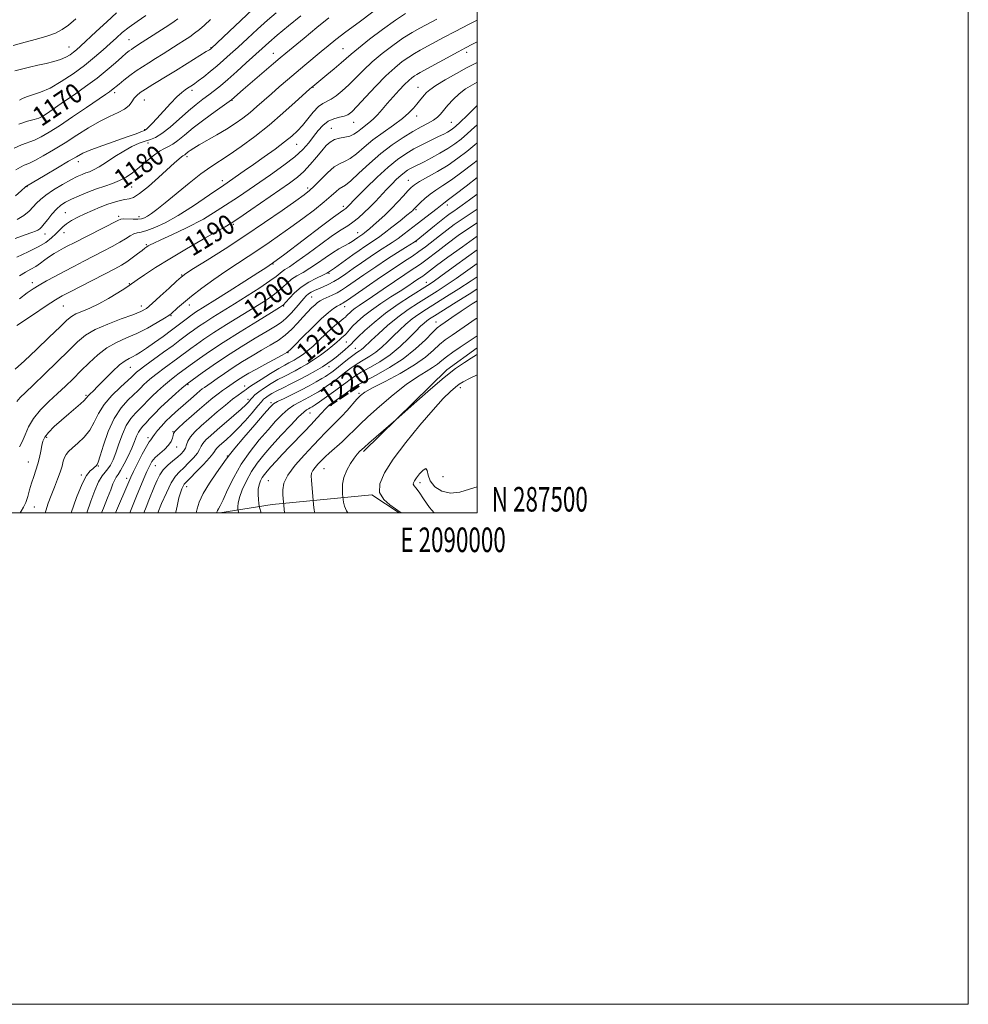
# Model space of a CAD drawing. Extents: x 2087300 to 2090200, y 287300 to 290200.
# Drawn here: x 2089814 to 2090200, y 287300 to 287701 of the extents above; entities that cross this region are included whole.
import ezdxf
from ezdxf.enums import TextEntityAlignment as Align

# ---------------------------------------------------------------- set-up
doc = ezdxf.new("R2010")
doc.units = 0
doc.header["$MEASUREMENT"] = 0
for name, color, linetype, lineweight in [('BREAKLINE DTM HARD', 7, 'Continuous', 0), ('CONTOUR INDEX', 41, 'Continuous', 13), ('CONTOUR INDEX LABEL', 244, 'Continuous', 0), ('CONTOUR INTERMEDIATE', 44, 'Continuous', 0), ('GRID LINE', 7, 'Continuous', 0), ('GRID TEXT', 7, 'Continuous', 0), ('SPOT ELEVATION DTM', 2, 'Continuous', 13)]:
    doc.layers.add(name, color=color, linetype=linetype, lineweight=lineweight)
doc.styles.add('Style-WORKING', font='WORKING.shx')

msp = doc.modelspace()

# ---------------------------------------------------------------- linework, layer by layer
at = {"layer": 'BREAKLINE DTM HARD', "extrusion": (0.014545, 0.006809, 0.999871), "elevation": 33584.942, "flags": 128}
msp.add_lwpolyline([(2089714.83, 287302.856), (2089748.747, 287336.147), (2089761.039, 287345.136)], dxfattribs=at)
at = {"layer": 'BREAKLINE DTM HARD'}
msp.add_polyline3d([(2089895.219, 287500, 1218.28), (2089916.61, 287503.37, 1223.23), (2089957.2, 287507.35, 1229.96), (2089968.238, 287500, 1229.887)], dxfattribs=at)
at = {"layer": 'CONTOUR INDEX', "flags": 128}
for points, elevation in [([(2089939.708, 287701.375), (2089934.809, 287697.435), (2089929.578, 287693.18), (2089922.11, 287687.061), (2089919.82, 287685.149), (2089917.089, 287682.826), (2089904.819, 287672.274), (2089899.985, 287668.054), (2089899.078, 287667.379), (2089893.356, 287663.249), (2089888.831, 287659.929), (2089884.415, 287656.57), (2089880.885, 287653.715), (2089878.203, 287651.5), (2089876.124, 287649.96), (2089874.392, 287649.033), (2089872.692, 287648.274), (2089870.7, 287647.143), (2089868.189, 287645.262), (2089865.35, 287642.9), (2089862.472, 287640.486), (2089859.772, 287638.374), (2089857.167, 287636.613), (2089854.498, 287635.171), (2089851.63, 287633.995), (2089848.516, 287632.923), (2089845.131, 287631.77), (2089841.516, 287630.409), (2089837.97, 287628.952), (2089834.857, 287627.57), (2089832.427, 287626.36), (2089830.487, 287625.118), (2089828.728, 287623.567), (2089826.928, 287621.548), (2089825.204, 287619.381), (2089823.758, 287617.504), (2089822.722, 287616.246), (2089821.948, 287615.495), (2089821.222, 287615.028), (2089820.286, 287614.626), (2089818.717, 287614.068), (2089816.05, 287613.139), (2089812.026, 287611.664)], 1180), ([(2089878.207, 287700.959), (2089876.721, 287699.892), (2089874.559, 287698.474), (2089863.718, 287691.428), (2089860.119, 287689.134), (2089859.26, 287688.564), (2089858.395, 287687.926), (2089857.208, 287686.955), (2089855.422, 287685.406), (2089852.818, 287683.108), (2089849.418, 287680.199), (2089845.304, 287676.894), (2089840.642, 287673.423), (2089835.918, 287670.079), (2089831.704, 287667.17), (2089826.035, 287663.295), (2089824.28, 287662.124), (2089822.919, 287661.278), (2089821.543, 287660.62), (2089819.701, 287660.015), (2089817.026, 287659.282), (2089813.46, 287658.066)], 1170), ([(2090000, 287691.584), (2089998.105, 287690.654), (2089995.332, 287689.236), (2089992.257, 287687.584), (2089976.898, 287679.146), (2089975.453, 287678.339), (2089974.498, 287677.748), (2089973.498, 287677.031), (2089972.22, 287675.951), (2089970.511, 287674.304), (2089968.295, 287671.979), (2089965.822, 287669.256), (2089963.422, 287666.509), (2089961.341, 287664.05), (2089959.506, 287661.928), (2089957.762, 287660.127), (2089955.997, 287658.618), (2089952.688, 287656.146), (2089951.294, 287655.029), (2089949.901, 287654.042), (2089948.262, 287653.286), (2089946.226, 287652.802), (2089944.006, 287652.399), (2089941.912, 287651.826), (2089940.15, 287650.861), (2089938.526, 287649.387), (2089936.743, 287647.317), (2089934.581, 287644.647), (2089932.126, 287641.712), (2089929.544, 287638.931), (2089926.878, 287636.558), (2089923.695, 287634.181), (2089907.962, 287623.262), (2089903.033, 287619.876), (2089899.889, 287617.802), (2089897.409, 287616.326), (2089893.983, 287614.406), (2089888.482, 287611.285), (2089881.695, 287607.361), (2089874.889, 287603.318), (2089869.13, 287599.745), (2089864.678, 287596.855), (2089861.592, 287594.77), (2089858.43, 287592.537), (2089856.648, 287591.326), (2089853.736, 287589.439), (2089850.012, 287587.171), (2089846.045, 287584.991), (2089842.342, 287583.268), (2089839.151, 287581.957), (2089836.658, 287580.91), (2089834.862, 287579.898), (2089833.023, 287578.357), (2089830.215, 287575.642), (2089825.845, 287571.397), (2089820.657, 287566.42), (2089815.727, 287561.798), (2089811.921, 287558.381)], 1190), ([(2090000, 287650.488), (2089999.1, 287649.696), (2089995.86, 287647.006), (2089992.208, 287644.233), (2089988.174, 287641.482), (2089983.881, 287638.871), (2089976.581, 287634.733), (2089974.532, 287633.447), (2089973.195, 287632.349), (2089971.877, 287630.974), (2089970.037, 287628.981), (2089967.73, 287626.523), (2089965.16, 287623.875), (2089962.532, 287621.292), (2089960.047, 287618.948), (2089957.903, 287616.998), (2089956.251, 287615.552), (2089955.042, 287614.545), (2089954.18, 287613.869), (2089953.563, 287613.418), (2089951.532, 287612.05), (2089950.11, 287611.049), (2089949.14, 287610.414), (2089947.817, 287609.633), (2089946.028, 287608.655), (2089943.789, 287607.393), (2089941.141, 287605.753), (2089938.159, 287603.711), (2089935.027, 287601.511), (2089931.961, 287599.469), (2089929.144, 287597.808), (2089926.643, 287596.397), (2089924.491, 287595.014), (2089922.664, 287593.48), (2089920.905, 287591.792), (2089918.896, 287589.988), (2089916.342, 287588.069), (2089913.035, 287585.88), (2089908.789, 287583.229), (2089898.023, 287576.592), (2089892.897, 287573.359), (2089888.816, 287570.672), (2089885.741, 287568.54), (2089883.47, 287566.89), (2089878.211, 287562.952), (2089872.62, 287558.854), (2089869.779, 287556.722), (2089867.451, 287554.889), (2089865.634, 287553.354), (2089864.226, 287552.057), (2089863.082, 287550.9), (2089861.868, 287549.647), (2089860.204, 287548.025), (2089857.843, 287545.77), (2089855.068, 287542.64), (2089852.297, 287538.403), (2089849.888, 287533.062), (2089847.964, 287527.577), (2089846.593, 287523.148), (2089845.789, 287520.643), (2089845.371, 287519.608), (2089845.104, 287519.261), (2089844.779, 287518.943), (2089844.287, 287518.502), (2089843.541, 287517.909), (2089842.464, 287517.017), (2089841.019, 287515.204), (2089839.174, 287511.726), (2089836.974, 287506.239), (2089834.765, 287500)], 1200), ([(2090000, 287618.044), (2089997.315, 287616.244), (2089992.375, 287612.768), (2089987.871, 287609.467), (2089984.11, 287606.625), (2089979.186, 287602.811), (2089977.466, 287601.527), (2089975.773, 287600.367), (2089973.653, 287598.975), (2089970.624, 287596.966), (2089966.436, 287594.125), (2089961.754, 287590.927), (2089957.471, 287588.019), (2089952.043, 287584.409), (2089950.427, 287583.288), (2089949.151, 287582.294), (2089948.148, 287581.413), (2089947.411, 287580.689), (2089946.891, 287580.132), (2089946.392, 287579.625), (2089945.68, 287579.019), (2089944.555, 287578.167), (2089942.965, 287576.924), (2089940.893, 287575.148), (2089938.382, 287572.795), (2089935.712, 287570.209), (2089933.224, 287567.836), (2089931.178, 287566.017), (2089929.516, 287564.689), (2089928.099, 287563.685), (2089926.808, 287562.862), (2089925.606, 287562.164), (2089924.475, 287561.558), (2089923.323, 287560.966), (2089921.772, 287560.129), (2089919.371, 287558.741), (2089915.9, 287556.648), (2089912.082, 287554.287), (2089908.87, 287552.244), (2089906.954, 287550.949), (2089905.956, 287550.2), (2089905.232, 287549.639), (2089904.221, 287548.935), (2089902.69, 287547.854), (2089900.489, 287546.19), (2089897.558, 287543.827), (2089894.197, 287541.02), (2089890.798, 287538.119), (2089887.716, 287535.418), (2089885.166, 287533.001), (2089883.324, 287530.896), (2089882.273, 287529.117), (2089881.712, 287527.611), (2089881.248, 287526.307), (2089880.541, 287525.125), (2089879.477, 287523.942), (2089877.996, 287522.624), (2089876.106, 287521.072), (2089874.075, 287519.318), (2089872.24, 287517.429), (2089870.841, 287515.443), (2089869.748, 287513.281), (2089868.733, 287510.838), (2089866.442, 287505.118), (2089865.272, 287502.228), (2089864.352, 287500)], 1210), ([(2090000, 287591.059), (2089997.812, 287589.663), (2089991.49, 287585.709), (2089982.614, 287580.199), (2089980.67, 287578.952), (2089979.496, 287578.109), (2089978.409, 287577.2), (2089977.023, 287575.89), (2089975.027, 287573.879), (2089972.199, 287571.004), (2089968.668, 287567.648), (2089964.651, 287564.329), (2089960.402, 287561.469), (2089956.322, 287559.104), (2089952.849, 287557.172), (2089950.279, 287555.594), (2089948.326, 287554.221), (2089946.562, 287552.889), (2089944.638, 287551.464), (2089942.527, 287549.939), (2089935.841, 287545.195), (2089934.077, 287543.975), (2089932.851, 287543.164), (2089932.019, 287542.66), (2089931.361, 287542.308), (2089930.627, 287541.892), (2089929.429, 287540.955), (2089927.35, 287538.982), (2089924.15, 287535.664), (2089920.312, 287531.534), (2089916.497, 287527.333), (2089913.231, 287523.619), (2089910.501, 287520.211), (2089908.159, 287516.747), (2089906.102, 287513.006), (2089904.423, 287509.327), (2089903.261, 287506.193), (2089902.691, 287503.97), (2089902.545, 287502.561), (2089902.589, 287501.751), (2089902.674, 287501.222), (2089903.054, 287500)], 1220), ([(2090000, 287556.17), (2089996.905, 287554.649), (2089994.322, 287553.327), (2089992.704, 287552.323), (2089991.236, 287551.157), (2089989.197, 287549.349), (2089986.239, 287546.436), (2089982.102, 287541.955), (2089976.745, 287535.717), (2089970.989, 287528.616), (2089965.87, 287521.816), (2089962.262, 287516.239), (2089960.397, 287511.836), (2089960.345, 287508.314), (2089961.992, 287505.437), (2089964.498, 287503.183), (2089969.167, 287500)], 1230)]:
    msp.add_lwpolyline(points, dxfattribs=dict(at, elevation=elevation))
at = {"layer": 'CONTOUR INTERMEDIATE', "flags": 128}
for points, elevation in [([(2089911.202, 287707.168), (2089891.77, 287688.945), (2089891.576, 287688.798), (2089891.02, 287688.432), (2089889.752, 287687.633), (2089882.052, 287682.834), (2089877.224, 287679.782), (2089874.548, 287678.139), (2089867.984, 287674.231), (2089865.034, 287672.433), (2089862.9, 287671.021), (2089861.448, 287669.839), (2089860.405, 287668.647), (2089859.483, 287667.266), (2089858.318, 287665.761), (2089856.528, 287664.259), (2089853.83, 287662.82), (2089850.334, 287661.236), (2089846.248, 287659.233), (2089841.772, 287656.634), (2089837.067, 287653.642), (2089832.288, 287650.559), (2089827.622, 287647.669), (2089823.387, 287645.191), (2089819.936, 287643.329), (2089817.483, 287642.182), (2089815.692, 287641.434), (2089814.085, 287640.665), (2089812.268, 287639.526)], 1174), ([(2089836.715, 287701.039), (2089833.709, 287698.471), (2089831.131, 287696.594), (2089828.331, 287695.147), (2089824.806, 287693.896), (2089820.626, 287692.711), (2089816.009, 287691.487), (2089811.164, 287690.139)], 1164), ([(2089891.495, 287700.655), (2089889.015, 287698.396), (2089886.94, 287696.605), (2089885.032, 287695.106), (2089883.07, 287693.726), (2089880.895, 287692.306), (2089878.36, 287690.688), (2089872.218, 287686.737), (2089869.133, 287684.784), (2089866.355, 287683.071), (2089863.788, 287681.474), (2089861.259, 287679.794), (2089858.67, 287677.917), (2089856.232, 287676.041), (2089854.236, 287674.444), (2089851.234, 287671.982), (2089850.335, 287671.321), (2089848.696, 287670.18), (2089840.949, 287664.877), (2089835.341, 287661.074), (2089829.992, 287657.51), (2089825.777, 287654.82), (2089822.528, 287652.949), (2089819.819, 287651.672), (2089814.576, 287649.75), (2089811.557, 287648.317)], 1172), ([(2089853.247, 287703.457), (2089849.236, 287699.831), (2089844.897, 287695.783), (2089838.581, 287689.849), (2089836.955, 287688.391), (2089835.7, 287687.368), (2089834.333, 287686.383), (2089832.641, 287685.402), (2089830.474, 287684.478), (2089827.741, 287683.647), (2089824.584, 287682.878), (2089821.197, 287682.117), (2089817.786, 287681.333), (2089814.578, 287680.566), (2089811.811, 287679.877)], 1166), ([(2089918.168, 287703.471), (2089914.668, 287700.413), (2089910.663, 287696.797), (2089906.529, 287692.998), (2089902.717, 287689.476), (2089899.551, 287686.57), (2089896.816, 287684.12), (2089894.169, 287681.845), (2089891.384, 287679.554), (2089888.709, 287677.425), (2089886.516, 287675.726), (2089885.067, 287674.647), (2089884.212, 287674.049), (2089882.799, 287673.154), (2089882.144, 287672.759), (2089881.174, 287672.153), (2089879.756, 287671.076), (2089877.753, 287669.229), (2089875.134, 287666.478), (2089869.683, 287660.443), (2089867.723, 287658.351), (2089866.382, 287657.006), (2089865.538, 287656.221), (2089865.047, 287655.81), (2089864.669, 287655.586), (2089863.169, 287654.97), (2089861.287, 287654.25), (2089857.999, 287653.067), (2089847.597, 287649.437), (2089842.762, 287647.662), (2089839.465, 287646.272), (2089836.873, 287644.898), (2089833.731, 287643.023), (2089829.214, 287640.345), (2089824.214, 287637.412), (2089816.527, 287632.958), (2089816.313, 287632.788), (2089816.127, 287632.619), (2089814.341, 287630.932), (2089812.14, 287628.91)], 1176), ([(2089957.627, 287703.782), (2089951.977, 287699.622), (2089946.626, 287695.635), (2089942.569, 287692.534), (2089939.447, 287690.056), (2089936.564, 287687.697), (2089929.894, 287682.171), (2089926.325, 287679.179), (2089922.821, 287676.205), (2089919.45, 287673.3), (2089916.259, 287670.498), (2089913.271, 287667.828), (2089910.411, 287665.294), (2089907.582, 287662.896), (2089904.675, 287660.618), (2089901.543, 287658.389), (2089898.029, 287656.125), (2089894.095, 287653.792), (2089886.907, 287649.71), (2089884.654, 287648.368), (2089883.259, 287647.456), (2089882.395, 287646.82), (2089881.327, 287645.951), (2089880.979, 287645.693), (2089880.273, 287645.292), (2089879.623, 287644.816), (2089878.548, 287643.908), (2089876.797, 287642.338), (2089870.371, 287636.456), (2089866.271, 287632.822), (2089862.647, 287629.884), (2089860.107, 287628.301), (2089858.31, 287627.704), (2089856.677, 287627.469), (2089854.727, 287627.076), (2089852.382, 287626.421), (2089849.66, 287625.506), (2089846.615, 287624.347), (2089843.425, 287623.026), (2089840.3, 287621.639), (2089837.431, 287620.266), (2089834.929, 287618.925), (2089832.882, 287617.615), (2089831.315, 287616.324), (2089829.982, 287614.981), (2089828.572, 287613.501), (2089826.793, 287611.83), (2089824.434, 287610.021), (2089821.304, 287608.157), (2089817.288, 287606.24), (2089812.577, 287603.954)], 1182), ([(2090000, 287700.437), (2089996.731, 287698.771), (2089991.075, 287695.842), (2089986.321, 287693.323), (2089976.782, 287688.17), (2089974.486, 287686.88), (2089972.162, 287685.429), (2089969.544, 287683.571), (2089966.487, 287681.081), (2089962.881, 287677.742), (2089958.746, 287673.522), (2089954.633, 287669.128), (2089951.228, 287665.454), (2089948.987, 287663.161), (2089947.46, 287661.976), (2089945.965, 287661.395), (2089943.99, 287660.952), (2089941.683, 287660.342), (2089939.36, 287659.298), (2089937.263, 287657.634), (2089935.343, 287655.485), (2089933.476, 287653.065), (2089931.496, 287650.533), (2089929.056, 287647.823), (2089925.765, 287644.814), (2089921.335, 287641.402), (2089915.885, 287637.557), (2089902.821, 287628.595), (2089895.709, 287623.879), (2089888.582, 287619.533), (2089881.768, 287615.902), (2089875.786, 287613.063), (2089871.201, 287611.022), (2089868.383, 287609.744), (2089866.906, 287609.017), (2089866.151, 287608.587), (2089865.554, 287608.208), (2089864.794, 287607.667), (2089863.608, 287606.762), (2089861.827, 287605.373), (2089859.655, 287603.722), (2089857.392, 287602.113), (2089855.187, 287600.737), (2089852.6, 287599.322), (2089834.347, 287589.896), (2089831.163, 287588.213), (2089828.389, 287586.596), (2089824.616, 287584.184), (2089818.952, 287580.449), (2089812.58, 287576.204)], 1188), ([(2089928.193, 287702.237), (2089923.193, 287698.101), (2089918.647, 287694.285), (2089915.244, 287691.349), (2089912.496, 287688.889), (2089906.072, 287683.025), (2089902.189, 287679.524), (2089898.551, 287676.306), (2089895.582, 287673.777), (2089893.111, 287671.782), (2089890.818, 287670.029), (2089888.412, 287668.231), (2089885.703, 287666.14), (2089882.53, 287663.516), (2089875.067, 287656.959), (2089871.716, 287654.271), (2089869.153, 287652.699), (2089867.061, 287651.885), (2089864.952, 287651.259), (2089862.431, 287650.339), (2089859.473, 287648.996), (2089856.146, 287647.187), (2089852.57, 287644.953), (2089849.09, 287642.654), (2089846.103, 287640.734), (2089843.884, 287639.509), (2089842.22, 287638.795), (2089840.772, 287638.282), (2089839.213, 287637.68), (2089837.259, 287636.794), (2089834.637, 287635.448), (2089831.237, 287633.556), (2089827.598, 287631.384), (2089824.424, 287629.284), (2089822.217, 287627.517), (2089820.672, 287625.969), (2089819.281, 287624.431), (2089817.606, 287622.754), (2089815.479, 287621.026), (2089812.8, 287619.394)], 1178), ([(2089970.918, 287703.133), (2089966.744, 287700.409), (2089961.565, 287696.704), (2089956.198, 287692.657), (2089951.682, 287689.111), (2089948.726, 287686.654), (2089944.644, 287683.025), (2089941.871, 287680.684), (2089938.809, 287678.167), (2089933.101, 287673.512), (2089932.712, 287673.177), (2089931.793, 287672.343), (2089925.98, 287667.014), (2089921, 287662.579), (2089915.32, 287657.765), (2089909.478, 287653.157), (2089903.919, 287649.057), (2089899.064, 287645.695), (2089891.571, 287640.814), (2089887.61, 287637.972), (2089882.762, 287634.139), (2089873.041, 287626.122), (2089869.687, 287623.453), (2089867.398, 287621.761), (2089865.812, 287620.716), (2089864.577, 287620.033), (2089863.372, 287619.62), (2089861.888, 287619.435), (2089859.944, 287619.423), (2089856.142, 287619.549), (2089854.985, 287619.457), (2089853.731, 287618.973), (2089847.665, 287615.863), (2089835.645, 287609.736), (2089833.427, 287608.592), (2089831.603, 287607.635), (2089829.754, 287606.639), (2089827.849, 287605.535), (2089825.952, 287604.293), (2089824.107, 287602.913), (2089822.267, 287601.51), (2089820.364, 287600.227), (2089818.334, 287599.129), (2089816.121, 287597.97), (2089813.676, 287596.428)], 1184), ([(2089983.619, 287700.874), (2089976.666, 287697.195), (2089973.518, 287695.422), (2089969.826, 287693.11), (2089965.665, 287690.194), (2089961.356, 287686.876), (2089957.282, 287683.427), (2089953.731, 287680.084), (2089947.805, 287674.133), (2089945.139, 287671.687), (2089942.688, 287669.707), (2089940.557, 287668.284), (2089937.162, 287666.58), (2089935.414, 287665.262), (2089933.349, 287663.055), (2089928.904, 287657.645), (2089926.85, 287655.394), (2089924.589, 287653.303), (2089921.651, 287650.935), (2089917.748, 287647.999), (2089913.328, 287644.781), (2089909.021, 287641.716), (2089905.225, 287639.072), (2089896.858, 287633.318), (2089891.052, 287629.31), (2089884.6, 287624.959), (2089878.366, 287621.005), (2089873.065, 287618.034), (2089868.817, 287616.032), (2089865.591, 287614.829), (2089863.301, 287614.226), (2089861.636, 287613.897), (2089860.229, 287613.481), (2089858.738, 287612.692), (2089856.915, 287611.525), (2089854.536, 287610.047), (2089851.456, 287608.324), (2089847.834, 287606.422), (2089839.885, 287602.343), (2089835.869, 287600.264), (2089831.933, 287598.203), (2089828.167, 287596.2), (2089824.722, 287594.325), (2089821.766, 287592.655), (2089819.325, 287591.172), (2089816.861, 287589.472), (2089813.693, 287587.056)], 1186), ([(2089865.16, 287702.277), (2089861.626, 287699.895), (2089858.314, 287697.542), (2089855.589, 287695.396), (2089853.189, 287693.299), (2089850.694, 287691.009), (2089847.749, 287688.339), (2089844.255, 287685.32), (2089840.175, 287682.037), (2089835.551, 287678.624), (2089830.744, 287675.424), (2089826.19, 287672.825), (2089822.264, 287671.097), (2089819.069, 287670.028), (2089816.644, 287669.284), (2089814.962, 287668.594), (2089813.731, 287667.938)], 1168), ([(2090000, 287683.183), (2089998.735, 287682.584), (2089995.736, 287681.028), (2089991.618, 287678.756), (2089987.082, 287676.152), (2089983.193, 287673.799), (2089980.735, 287672.129), (2089979.377, 287670.964), (2089978.507, 287669.977), (2089976.594, 287667.639), (2089975.443, 287666.211), (2089974.101, 287664.582), (2089972.281, 287662.675), (2089969.636, 287660.402), (2089965.982, 287657.717), (2089961.767, 287654.754), (2089957.602, 287651.688), (2089953.98, 287648.716), (2089950.942, 287646.113), (2089948.41, 287644.173), (2089946.264, 287643.023), (2089944.206, 287642.108), (2089941.893, 287640.707), (2089939.12, 287638.339), (2089936.232, 287635.501), (2089933.711, 287632.935), (2089931.782, 287631.108), (2089929.629, 287629.4), (2089926.181, 287626.918), (2089920.667, 287623.018), (2089913.533, 287618.058), (2089905.525, 287612.649), (2089897.426, 287607.38), (2089890.146, 287602.773), (2089884.63, 287599.331), (2089881.434, 287597.306), (2089879.561, 287595.932), (2089877.626, 287594.193), (2089874.622, 287591.387), (2089871.048, 287588.073), (2089867.779, 287585.123), (2089865.373, 287583.165), (2089863.104, 287581.846), (2089859.93, 287580.564), (2089855.177, 287578.852), (2089849.654, 287576.775), (2089844.539, 287574.531), (2089840.651, 287572.211), (2089837.371, 287569.491), (2089833.722, 287565.942), (2089829.043, 287561.359), (2089823.96, 287556.434), (2089819.416, 287552.083), (2089816.14, 287548.986), (2089813.996, 287546.873), (2089812.634, 287545.242)], 1192), ([(2090000, 287675.167), (2089998.12, 287674.195), (2089995.342, 287672.493), (2089992.719, 287670.5), (2089990.295, 287668.198), (2089988.16, 287665.843), (2089985.075, 287662.17), (2089983.831, 287660.935), (2089982.288, 287659.808), (2089980.124, 287658.565), (2089977.303, 287657.054), (2089973.863, 287655.141), (2089969.865, 287652.708), (2089965.459, 287649.715), (2089960.817, 287646.138), (2089956.164, 287642.079), (2089951.92, 287638.143), (2089948.557, 287635.061), (2089946.378, 287633.326), (2089943.919, 287631.781), (2089942.594, 287630.66), (2089940.662, 287628.919), (2089937.782, 287626.477), (2089933.764, 287623.33), (2089929.032, 287619.781), (2089924.159, 287616.214), (2089919.596, 287612.931), (2089915.301, 287609.917), (2089911.108, 287607.079), (2089906.862, 287604.309), (2089902.45, 287601.453), (2089897.768, 287598.343), (2089892.814, 287594.897), (2089887.969, 287591.376), (2089883.715, 287588.127), (2089880.43, 287585.439), (2089878.079, 287583.371), (2089875.536, 287581.018), (2089874.503, 287580.253), (2089872.725, 287579.143), (2089869.707, 287577.358), (2089865.776, 287575.168), (2089861.468, 287572.994), (2089857.229, 287571.123), (2089853.159, 287569.29), (2089849.266, 287567.096), (2089845.561, 287564.265), (2089842.047, 287561.016), (2089838.726, 287557.693), (2089835.571, 287554.558), (2089832.439, 287551.537), (2089829.156, 287548.476), (2089825.649, 287545.253), (2089822.249, 287541.88), (2089819.389, 287538.407), (2089817.368, 287534.917), (2089815.97, 287531.653), (2089814.845, 287528.896), (2089813.724, 287526.832)], 1194), ([(2090000, 287665.657), (2089999.097, 287664.776), (2089995.948, 287661.7), (2089993.119, 287658.963), (2089991.223, 287657.191), (2089990.029, 287656.188), (2089989.095, 287655.55), (2089988.011, 287654.919), (2089986.498, 287654.124), (2089984.308, 287653.041), (2089981.311, 287651.591), (2089977.827, 287649.872), (2089974.292, 287648.029), (2089970.999, 287646.113), (2089967.658, 287643.795), (2089963.838, 287640.652), (2089959.324, 287636.497), (2089954.779, 287632.082), (2089951.082, 287628.395), (2089946.945, 287624.212), (2089946.566, 287623.87), (2089946.2, 287623.578), (2089945.719, 287623.242), (2089944.454, 287622.336), (2089941.602, 287620.224), (2089936.73, 287616.557), (2089921.757, 287605.249), (2089916.691, 287601.509), (2089915.436, 287600.664), (2089913.999, 287599.72), (2089910.804, 287597.664), (2089905.423, 287594.232), (2089899.043, 287590.179), (2089893.257, 287586.518), (2089885.418, 287581.597), (2089884.327, 287580.874), (2089883.302, 287580.141), (2089882.096, 287579.224), (2089878.35, 287576.327), (2089875.596, 287574.252), (2089872.233, 287571.782), (2089868.688, 287569.236), (2089865.493, 287567.002), (2089863.047, 287565.374), (2089861.217, 287564.267), (2089859.736, 287563.499), (2089858.332, 287562.842), (2089856.691, 287561.888), (2089854.496, 287560.183), (2089851.581, 287557.475), (2089848.413, 287554.322), (2089845.614, 287551.486), (2089843.663, 287549.55), (2089842.464, 287548.386), (2089841.778, 287547.688), (2089840.875, 287546.578), (2089840.017, 287545.71), (2089838.52, 287544.381), (2089833.772, 287540.329), (2089830.772, 287537.718), (2089827.84, 287535.043), (2089825.473, 287532.655), (2089824.025, 287530.779), (2089823.27, 287529.143), (2089822.84, 287527.348), (2089822.419, 287525.101), (2089821.902, 287522.533), (2089821.239, 287519.876), (2089820.408, 287517.306), (2089819.497, 287514.758), (2089818.623, 287512.109), (2089817.865, 287509.304), (2089817.148, 287506.557), (2089816.358, 287504.15), (2089815.422, 287502.265), (2089814.429, 287500.678), (2089814.042, 287500)], 1196), ([(2090000, 287657.915), (2089998.961, 287656.963), (2089996.109, 287654.329), (2089993.523, 287652.089), (2089990.975, 287650.135), (2089988.151, 287648.26), (2089984.869, 287646.326), (2089981.465, 287644.463), (2089978.411, 287642.865), (2089974.3, 287640.786), (2089972.91, 287640.061), (2089971.675, 287639.342), (2089970.422, 287638.473), (2089968.989, 287637.295), (2089967.256, 287635.693), (2089965.271, 287633.73), (2089963.121, 287631.514), (2089958.598, 287626.726), (2089956.284, 287624.337), (2089953.97, 287622.072), (2089951.694, 287620.018), (2089949.498, 287618.266), (2089947.327, 287616.796), (2089944.738, 287615.151), (2089941.189, 287612.767), (2089936.412, 287609.326), (2089931.215, 287605.496), (2089926.678, 287602.196), (2089923.614, 287600.104), (2089921.772, 287598.943), (2089920.634, 287598.202), (2089918.216, 287596.206), (2089915.645, 287594.315), (2089911.533, 287591.559), (2089906.45, 287588.29), (2089901.207, 287584.99), (2089892.46, 287579.561), (2089889.157, 287577.478), (2089886.572, 287575.773), (2089884.522, 287574.341), (2089882.783, 287573.057), (2089879.052, 287570.219), (2089876.221, 287568.11), (2089872.389, 287565.31), (2089864.727, 287559.734), (2089862.508, 287558.08), (2089861.35, 287557.166), (2089860.777, 287556.652), (2089860.311, 287556.189), (2089859.456, 287555.373), (2089854.814, 287551.166), (2089851.365, 287547.784), (2089848.205, 287544.068), (2089845.931, 287540.387), (2089844.184, 287536.885), (2089842.362, 287533.649), (2089840.048, 287530.767), (2089837.538, 287528.313), (2089835.311, 287526.36), (2089833.732, 287524.916), (2089832.713, 287523.736), (2089832.055, 287522.507), (2089831.558, 287520.961), (2089831.033, 287518.999), (2089830.291, 287516.562), (2089829.207, 287513.639), (2089827.911, 287510.404), (2089826.597, 287507.078), (2089825.427, 287503.853), (2089824.425, 287500.807), (2089824.184, 287500)], 1198), ([(2090000, 287643.369), (2089998.25, 287641.952), (2089993.87, 287638.559), (2089989.646, 287635.472), (2089986.126, 287633.122), (2089983.261, 287631.307), (2089980.854, 287629.667), (2089978.755, 287627.945), (2089977.009, 287626.288), (2089974.196, 287623.352), (2089973.881, 287623.056), (2089973.121, 287622.413), (2089971.476, 287621.068), (2089968.707, 287618.834), (2089965.374, 287616.182), (2089962.236, 287613.752), (2089959.858, 287612.014), (2089958.012, 287610.764), (2089956.276, 287609.631), (2089954.3, 287608.306), (2089952.024, 287606.736), (2089949.464, 287604.932), (2089942.007, 287599.584), (2089940.779, 287598.722), (2089939.547, 287597.916), (2089938.794, 287597.504), (2089937.244, 287596.741), (2089934.675, 287595.513), (2089931.514, 287593.851), (2089928.348, 287591.826), (2089925.668, 287589.559), (2089923.593, 287587.377), (2089922.146, 287585.66), (2089921.15, 287584.579), (2089919.62, 287583.471), (2089916.372, 287581.467), (2089910.67, 287577.989), (2089903.585, 287573.622), (2089896.636, 287569.241), (2089891.061, 287565.571), (2089886.961, 287562.74), (2089884.157, 287560.723), (2089878.793, 287556.759), (2089876.99, 287555.404), (2089874.831, 287553.711), (2089872.394, 287551.698), (2089869.918, 287549.543), (2089867.675, 287547.461), (2089865.854, 287545.611), (2089864.28, 287543.921), (2089862.692, 287542.26), (2089860.902, 287540.477), (2089859.011, 287538.319), (2089857.196, 287535.511), (2089855.596, 287531.926), (2089854.204, 287528.022), (2089852.977, 287524.409), (2089851.866, 287521.563), (2089850.809, 287519.437), (2089849.738, 287517.856), (2089848.594, 287516.569), (2089847.341, 287515.04), (2089845.951, 287512.66), (2089844.418, 287509.044), (2089842.825, 287504.704), (2089841.138, 287500)], 1202), ([(2090000, 287636.394), (2089995.532, 287632.885), (2089991.118, 287629.462), (2089988.422, 287627.426), (2089986.5, 287626.045), (2089985.159, 287624.919), (2089983.7, 287623.75), (2089981.396, 287621.982), (2089975.571, 287617.547), (2089970.267, 287613.443), (2089967.84, 287611.66), (2089965.426, 287610.024), (2089959.918, 287606.461), (2089956.533, 287604.195), (2089952.959, 287601.744), (2089949.555, 287599.368), (2089946.594, 287597.281), (2089944.009, 287595.517), (2089941.653, 287594.061), (2089939.412, 287592.891), (2089937.317, 287591.948), (2089935.438, 287591.161), (2089933.826, 287590.463), (2089932.473, 287589.795), (2089931.356, 287589.099), (2089930.413, 287588.295), (2089929.423, 287587.212), (2089926.352, 287583.542), (2089924.289, 287581.207), (2089922.215, 287579.095), (2089920.252, 287577.481), (2089917.908, 287575.96), (2089914.537, 287573.957), (2089909.725, 287571.06), (2089903.983, 287567.51), (2089898.054, 287563.709), (2089892.617, 287560.051), (2089888.094, 287556.887), (2089881.996, 287552.484), (2089881.36, 287551.955), (2089879.882, 287550.699), (2089877.338, 287548.507), (2089874.201, 287545.732), (2089871.125, 287542.866), (2089868.625, 287540.322), (2089866.692, 287538.194), (2089865.181, 287536.495), (2089863.962, 287535.189), (2089862.966, 287534.041), (2089862.137, 287532.766), (2089861.397, 287531.115), (2089860.574, 287528.981), (2089859.474, 287526.289), (2089857.989, 287523.081), (2089856.355, 287519.852), (2089854.894, 287517.211), (2089853.844, 287515.563), (2089853.101, 287514.504), (2089852.476, 287513.426), (2089851.787, 287511.8), (2089850.876, 287509.403), (2089849.596, 287506.092), (2089847.893, 287501.904), (2089847.097, 287500)], 1204), ([(2090000, 287629.635), (2089996.938, 287627.313), (2089993.967, 287625.129), (2089991.98, 287623.743), (2089990.504, 287622.743), (2089989.101, 287621.749), (2089987.478, 287620.526), (2089985.381, 287618.874), (2089982.699, 287616.712), (2089975.214, 287610.647), (2089974.985, 287610.481), (2089974.43, 287610.123), (2089970.913, 287607.969), (2089967.675, 287605.949), (2089963.56, 287603.291), (2089958.772, 287600.088), (2089953.944, 287596.787), (2089946.897, 287591.893), (2089944.833, 287590.52), (2089943.041, 287589.491), (2089941.083, 287588.55), (2089937.386, 287586.925), (2089936.124, 287586.284), (2089935.11, 287585.602), (2089934.038, 287584.68), (2089932.665, 287583.358), (2089930.988, 287581.634), (2089929.065, 287579.543), (2089926.938, 287577.151), (2089924.579, 287574.652), (2089921.945, 287572.267), (2089919.002, 287570.15), (2089915.752, 287568.175), (2089912.207, 287566.143), (2089908.407, 287563.909), (2089904.513, 287561.524), (2089900.713, 287559.087), (2089897.196, 287556.716), (2089894.154, 287554.592), (2089891.775, 287552.91), (2089889.066, 287551.034), (2089888.147, 287550.367), (2089887.121, 287549.556), (2089885.917, 287548.552), (2089884.518, 287547.347), (2089877.292, 287541.005), (2089875.301, 287539.204), (2089873.343, 287537.297), (2089871.494, 287535.302), (2089869.895, 287533.426), (2089868.708, 287531.919), (2089868.029, 287530.958), (2089867.478, 287530.077), (2089867.156, 287529.696), (2089866.53, 287528.816), (2089865.412, 287526.934), (2089863.72, 287523.79), (2089861.813, 287520.098), (2089860.161, 287516.816), (2089859.069, 287514.555), (2089858.174, 287512.54), (2089852.867, 287500)], 1206), ([(2090000, 287623.572), (2089997.178, 287621.69), (2089993.91, 287619.494), (2089990.735, 287617.256), (2089987.653, 287614.979), (2089984.674, 287612.691), (2089979.035, 287608.261), (2089976.36, 287606.265), (2089973.676, 287604.425), (2089970.504, 287602.351), (2089966.276, 287599.564), (2089960.737, 287595.817), (2089954.894, 287591.81), (2089947.234, 287586.517), (2089945.933, 287585.633), (2089945.359, 287585.29), (2089944.82, 287585.025), (2089944.088, 287584.65), (2089943.05, 287584.048), (2089941.58, 287583.071), (2089939.49, 287581.453), (2089936.581, 287578.897), (2089932.83, 287575.314), (2089928.932, 287571.446), (2089925.763, 287568.243), (2089923.872, 287566.361), (2089922.513, 287565.276), (2089920.616, 287564.172), (2089913.558, 287560.343), (2089909.877, 287558.33), (2089907.095, 287556.763), (2089905.088, 287555.57), (2089903.523, 287554.574), (2089902.116, 287553.626), (2089899.4, 287551.768), (2089897.969, 287550.825), (2089896.381, 287549.753), (2089894.545, 287548.418), (2089892.38, 287546.71), (2089889.857, 287544.606), (2089886.956, 287542.108), (2089883.751, 287539.296), (2089880.69, 287536.558), (2089878.313, 287534.363), (2089876.997, 287533.021), (2089876.462, 287532.213), (2089876.266, 287531.464), (2089876.005, 287530.394), (2089875.444, 287529.017), (2089874.384, 287527.445), (2089872.732, 287525.782), (2089870.8, 287524.092), (2089869.005, 287522.433), (2089867.649, 287520.81), (2089866.59, 287519.019), (2089865.572, 287516.804), (2089864.386, 287513.972), (2089861.425, 287506.726), (2089859.718, 287502.625), (2089858.613, 287500)], 1208), ([(2090000, 287612.488), (2089994.015, 287608.28), (2089988.089, 287603.955), (2089983.545, 287600.558), (2089978.571, 287596.79), (2089977.905, 287596.332), (2089975.876, 287594.993), (2089974.153, 287593.828), (2089971.796, 287592.25), (2089968.719, 287590.24), (2089964.934, 287587.819), (2089960.85, 287585.158), (2089956.977, 287582.469), (2089953.736, 287579.945), (2089951.191, 287577.711), (2089949.319, 287575.873), (2089948.065, 287574.503), (2089946.675, 287572.833), (2089946.15, 287572.307), (2089944.939, 287571.26), (2089944.112, 287570.493), (2089942.944, 287569.434), (2089941.252, 287568.002), (2089938.932, 287566.171), (2089936.213, 287564.145), (2089933.402, 287562.185), (2089930.753, 287560.495), (2089928.286, 287559.063), (2089925.964, 287557.82), (2089921.443, 287555.518), (2089918.948, 287554.174), (2089916.181, 287552.564), (2089913.448, 287550.853), (2089911.152, 287549.267), (2089909.581, 287547.979), (2089908.569, 287546.937), (2089907.835, 287546.035), (2089907.079, 287545.131), (2089905.925, 287543.941), (2089903.978, 287542.149), (2089901.018, 287539.574), (2089894.202, 287533.761), (2089891.554, 287531.462), (2089889.644, 287529.675), (2089888.394, 287528.257), (2089887.666, 287527.047), (2089887.068, 287525.816), (2089886.142, 287524.315), (2089884.571, 287522.394), (2089882.595, 287520.289), (2089880.59, 287518.336), (2089878.835, 287516.7), (2089877.204, 287514.866), (2089875.474, 287512.147), (2089873.517, 287508.162), (2089871.592, 287503.737), (2089870.053, 287500)], 1212), ([(2090000, 287606.944), (2089996.609, 287604.547), (2089990.283, 287599.936), (2089985.321, 287596.28), (2089982.149, 287593.991), (2089979.829, 287592.433), (2089972.968, 287588.132), (2089967.93, 287584.836), (2089962.746, 287581.165), (2089958.101, 287577.468), (2089954.288, 287574.111), (2089951.504, 287571.467), (2089949.814, 287569.762), (2089948.747, 287568.645), (2089947.698, 287567.62), (2089946.213, 287566.312), (2089944.424, 287564.816), (2089942.613, 287563.349), (2089940.958, 287562.059), (2089939.217, 287560.818), (2089937.045, 287559.428), (2089934.206, 287557.756), (2089930.905, 287555.916), (2089927.453, 287554.081), (2089924.134, 287552.401), (2089921.113, 287550.908), (2089918.526, 287549.607), (2089916.476, 287548.5), (2089914.933, 287547.579), (2089913.837, 287546.831), (2089913.058, 287546.17), (2089912.185, 287545.21), (2089910.741, 287543.49), (2089908.411, 287540.735), (2089905.536, 287537.426), (2089902.619, 287534.23), (2089900.077, 287531.678), (2089897.976, 287529.752), (2089895.003, 287527.179), (2089894.073, 287526.308), (2089893.464, 287525.617), (2089893.06, 287524.977), (2089892.423, 287524.021), (2089891.036, 287522.323), (2089888.602, 287519.662), (2089885.713, 287516.636), (2089883.184, 287514.048), (2089881.623, 287512.475), (2089880.811, 287511.586), (2089880.322, 287510.825), (2089879.807, 287509.718), (2089879.223, 287508.132), (2089878.604, 287506.016), (2089877.989, 287503.422), (2089877.442, 287500.804), (2089877.285, 287500)], 1214), ([(2090000, 287601.467), (2089996.208, 287598.73), (2089991.441, 287595.323), (2089987.37, 287592.548), (2089983.716, 287590.191), (2089976.163, 287585.468), (2089972.008, 287582.717), (2089967.761, 287579.614), (2089963.601, 287576.192), (2089959.86, 287572.852), (2089956.908, 287570.083), (2089953.821, 287567.139), (2089953.009, 287566.46), (2089952.179, 287565.894), (2089951.077, 287565.174), (2089949.484, 287564.043), (2089947.3, 287562.362), (2089941.403, 287557.671), (2089940.518, 287557.001), (2089939.237, 287556.093), (2089938.293, 287555.485), (2089936.783, 287554.581), (2089934.513, 287553.287), (2089931.604, 287551.696), (2089928.257, 287549.944), (2089924.716, 287548.175), (2089921.409, 287546.555), (2089918.808, 287545.255), (2089917.139, 287544.269), (2089915.642, 287542.889), (2089913.308, 287540.231), (2089909.507, 287535.8), (2089905.113, 287530.656), (2089901.379, 287526.249), (2089899.174, 287523.573), (2089897.841, 287521.808), (2089893.932, 287516.257), (2089891.077, 287512.021), (2089888.535, 287507.793), (2089886.891, 287504.265), (2089886.021, 287501.592), (2089885.669, 287500)], 1216), ([(2090000, 287596.05), (2089997.562, 287594.366), (2089992.591, 287591.106), (2089987.603, 287587.95), (2089979.388, 287582.834), (2089976.339, 287580.834), (2089973.629, 287578.861), (2089971.005, 287576.696), (2089968.441, 287574.371), (2089965.967, 287571.981), (2089963.593, 287569.622), (2089961.245, 287567.394), (2089958.83, 287565.395), (2089956.29, 287563.682), (2089953.699, 287562.139), (2089951.167, 287560.608), (2089948.79, 287558.978), (2089946.618, 287557.341), (2089944.69, 287555.837), (2089943.02, 287554.568), (2089941.522, 287553.47), (2089938.612, 287551.4), (2089937.067, 287550.34), (2089935.43, 287549.278), (2089933.682, 287548.226), (2089931.811, 287547.178), (2089929.809, 287546.126), (2089927.671, 287545.033), (2089925.419, 287543.755), (2089923.079, 287542.118), (2089920.645, 287539.966), (2089917.977, 287537.212), (2089914.902, 287533.782), (2089911.34, 287529.643), (2089907.578, 287524.906), (2089903.996, 287519.719), (2089900.918, 287514.316), (2089898.442, 287509.287), (2089896.612, 287505.309), (2089895.433, 287502.853), (2089894.757, 287501.583), (2089894.398, 287500.957), (2089894.196, 287500.524), (2089894.089, 287500.196), (2089894.046, 287500)], 1218), ([(2090000, 287586.231), (2089998.075, 287585.004), (2089993.53, 287582.024), (2089989.774, 287579.502), (2089986.994, 287577.608), (2089985.213, 287576.366), (2089983.789, 287575.2), (2089981.915, 287573.381), (2089978.948, 287570.405), (2089974.896, 287566.646), (2089969.934, 287562.7), (2089964.354, 287559.09), (2089958.924, 287556.049), (2089954.532, 287553.737), (2089951.769, 287552.21), (2089950.035, 287551.101), (2089946.305, 287548.396), (2089940.368, 287544.132), (2089939.287, 287543.254), (2089938.179, 287542.17), (2089936.704, 287540.573), (2089934.796, 287538.469), (2089932.459, 287535.944), (2089929.727, 287533.091), (2089923.731, 287526.911), (2089920.836, 287523.86), (2089918.24, 287521.069), (2089916.107, 287518.736), (2089914.543, 287516.979), (2089913.425, 287515.608), (2089912.572, 287514.356), (2089911.847, 287512.989), (2089911.28, 287511.412), (2089910.947, 287509.561), (2089910.887, 287507.451), (2089911.002, 287505.396), (2089911.16, 287503.788), (2089911.27, 287502.859), (2089911.414, 287502.212), (2089912.148, 287500)], 1222), ([(2090000, 287579.255), (2089999.669, 287579.029), (2089989.824, 287572.31), (2089987.05, 287570.314), (2089984.771, 287568.432), (2089982.258, 287566.131), (2089978.996, 287563.357), (2089974.529, 287560.181), (2089968.698, 287556.74), (2089962.548, 287553.447), (2089957.424, 287550.784), (2089954.279, 287549.043), (2089952.5, 287547.76), (2089951.079, 287546.285), (2089947.057, 287541.638), (2089944.875, 287539.216), (2089942.939, 287537.234), (2089939.622, 287534.031), (2089938.001, 287532.339), (2089936.026, 287530.215), (2089933.317, 287527.352), (2089929.717, 287523.596), (2089925.941, 287519.4), (2089922.925, 287515.369), (2089921.351, 287511.997), (2089920.892, 287509.329), (2089920.965, 287507.3), (2089921.583, 287500)], 1224), ([(2090000, 287571.99), (2089999.699, 287571.787), (2089993.116, 287567.35), (2089990.147, 287565.315), (2089987.627, 287563.484), (2089985.671, 287561.908), (2089983.923, 287560.481), (2089981.913, 287559.054), (2089979.231, 287557.439), (2089975.698, 287555.277), (2089971.197, 287552.169), (2089965.788, 287547.931), (2089960.244, 287543.251), (2089955.513, 287539.034), (2089952.25, 287535.933), (2089949.927, 287533.589), (2089947.717, 287531.394), (2089945.029, 287528.909), (2089939.809, 287524.269), (2089938.251, 287522.833), (2089937.25, 287521.839), (2089935.236, 287519.737), (2089934.064, 287518.435), (2089933.128, 287517.184), (2089932.644, 287516.084), (2089932.532, 287514.885), (2089932.638, 287513.247), (2089933.459, 287503.331), (2089933.723, 287501.127), (2089934.012, 287500)], 1226), ([(2090000, 287564.337), (2089999.774, 287564.212), (2089997.633, 287562.972), (2089994.865, 287561.216), (2089991.28, 287558.676), (2089986.675, 287555.068), (2089981.079, 287550.344), (2089975.447, 287545.413), (2089966.908, 287537.818), (2089955.892, 287528.289), (2089954.151, 287526.751), (2089952.131, 287524.882), (2089951.19, 287523.875), (2089949.945, 287522.29), (2089948.429, 287520.02), (2089946.927, 287517.284), (2089945.786, 287514.387), (2089945.252, 287511.624), (2089945.167, 287509.253), (2089945.269, 287507.521), (2089945.449, 287505.361), (2089945.58, 287504.27), (2089945.977, 287502.722), (2089946.858, 287500.816), (2089947.448, 287500)], 1228), ([(2090000, 287510.6), (2089996.912, 287509.625), (2089993.023, 287508.449), (2089989.134, 287507.976), (2089985.661, 287508.785), (2089982.864, 287510.604), (2089980.968, 287512.945), (2089980.056, 287515.311), (2089979.648, 287517.168), (2089979.123, 287517.97), (2089978.035, 287517.385), (2089976.63, 287515.915), (2089975.329, 287514.274), (2089974.469, 287513.03), (2089974.063, 287512.181), (2089974.041, 287511.577), (2089974.362, 287511.022), (2089975.106, 287510.114), (2089976.382, 287508.403), (2089978.265, 287505.618), (2089980.689, 287502.204), (2089982.534, 287500)], 1232)]:
    msp.add_lwpolyline(points, dxfattribs=dict(at, elevation=elevation))
at = {"layer": 'GRID LINE', "flags": 128}
for points in [[(2087300, 287300), (2090200, 287300), (2090200, 290200), (2087300, 290200), (2087300, 287300)], [(2087500, 287500), (2090000, 287500), (2090000, 290000), (2087500, 290000), (2087500, 287500)]]:
    msp.add_lwpolyline(points, dxfattribs=at)
at = {"layer": 'SPOT ELEVATION DTM'}
for p in [(2089858.36, 287692.51, 1169.1), (2089833.91, 287689.5, 1165.2), (2089891.65, 287689.3, 1173.9), (2089945.46, 287688.84, 1183.1), (2089917.11, 287686.9, 1179.3), (2089995.77, 287687.3, 1190.5), (2089933.26, 287673.08, 1184.1), (2089975.9, 287673.14, 1191.2), (2089852.42, 287671, 1172.4), (2089884.02, 287671.89, 1176.4), (2089864.57, 287667.91, 1174.9), (2089900.23, 287667.77, 1180.1), (2089821.71, 287664.2, 1169.1), (2089975.45, 287661.51, 1192.6), (2089940.65, 287656.43, 1189.2), (2089949.74, 287658.82, 1188.8), (2089989.52, 287658.83, 1195.1), (2089864.71, 287655.83, 1175.9), (2089866.04, 287650.5, 1178.7), (2089926.51, 287649.87, 1186.8), (2089881.95, 287644.84, 1182.4), (2089837.72, 287642.84, 1176.6), (2089816.74, 287632.63, 1176.1), (2089859.36, 287632.59, 1180.9), (2089896.28, 287635.19, 1185.5), (2089972.08, 287635.28, 1199.2), (2089930.98, 287632.17, 1191.6), (2089945.54, 287624.64, 1195.6), (2089987.95, 287625.18, 1204.5), (2089832.35, 287622.14, 1181.1), (2089854.12, 287620.56, 1183.7), (2089862.44, 287620.48, 1183.5), (2089975.1, 287623.3, 1202.2), (2089900.77, 287617.32, 1190.2), (2089824.17, 287613.5, 1180.7), (2089831.84, 287614.01, 1182.7), (2089951.36, 287613.91, 1199.3), (2089865.3, 287609.13, 1187.8), (2089975.14, 287610.26, 1206.1), (2089916.97, 287601.23, 1196.1), (2089879.68, 287596.72, 1191.9), (2089939.76, 287597.37, 1202.2), (2089818.92, 287593.62, 1185.5), (2089858.39, 287593.21, 1189.9), (2089979.29, 287593.71, 1213.3), (2089882.8, 287584.48, 1194.6), (2089932.64, 287587.86, 1204.9), (2089831.58, 287584.17, 1188.9), (2089863.34, 287584.13, 1191.4), (2089875.34, 287580.24, 1194.1), (2089921.24, 287584.11, 1202.1), (2089946.17, 287583.82, 1208.7), (2089983.31, 287577.62, 1221.3), (2089946.76, 287569.51, 1212.9), (2089923.06, 287565.11, 1208.1), (2089950.39, 287566.94, 1215.1), (2089858.88, 287559.18, 1196.9), (2089939.75, 287559.42, 1214.6), (2089882.39, 287552.12, 1204.2), (2089905.35, 287551.64, 1209.3), (2089951.97, 287548.61, 1223.8), (2089993.16, 287550.88, 1230.5), (2089840.85, 287547.8, 1195.8), (2089906.72, 287546.15, 1211.5), (2089916.12, 287544.76, 1215.7), (2089932.06, 287540.59, 1220.9), (2089940.68, 287543.73, 1222.3), (2089876.2, 287532.97, 1207.9), (2089824.77, 287530.68, 1196.3), (2089866.09, 287530.57, 1205.6), (2089877.76, 287526.82, 1208.6), (2089817.32, 287520.69, 1195.1), (2089898.28, 287523.11, 1215.9), (2089845.78, 287519.1, 1200.1), (2089868.96, 287519.2, 1208.9), (2089937.72, 287518, 1226.9), (2089838.86, 287515.41, 1199.7), (2089857.37, 287514, 1205.5), (2089915, 287513.04, 1223.1), (2089976.78, 287512.23, 1232.4), (2089986.16, 287514.72, 1230.9), (2089881.83, 287510.56, 1214.6), (2089819.7, 287502.37, 1197.1)]:
    msp.add_point(p, dxfattribs=at)

# ---------------------------------------------------------------- texts
at = {"layer": 'CONTOUR INDEX LABEL', "style": 'Style-WORKING', "width": 0.875}
for s, rotation, p in [('1170', 34, (2089820.399, 287660.244, 1170)), ('1180', 34.5, (2089853.627, 287634.814, 1180)), ('1190', 31.3, (2089882.024, 287607.551, 1190)), ('1200', 34.6, (2089906.417, 287581.77, 1200)), ('1210', 40.7, (2089928.22, 287563.771, 1210)), ('1220', 33.4, (2089937.164, 287546.128, 1220))]:
    msp.add_text(s, height=8, rotation=rotation, dxfattribs=at).set_placement(p, align=Align.MIDDLE_LEFT)
at = {"layer": 'GRID TEXT', "style": 'Style-WORKING', "width": 0.67}
msp.add_text('N 287500', height=10, dxfattribs=at).set_placement((2090006, 287500.5))
msp.add_text('E 2090000', height=10, dxfattribs=at).set_placement((2089990.229, 287494), align=Align.TOP_CENTER)

doc.saveas('drawing.dxf')
